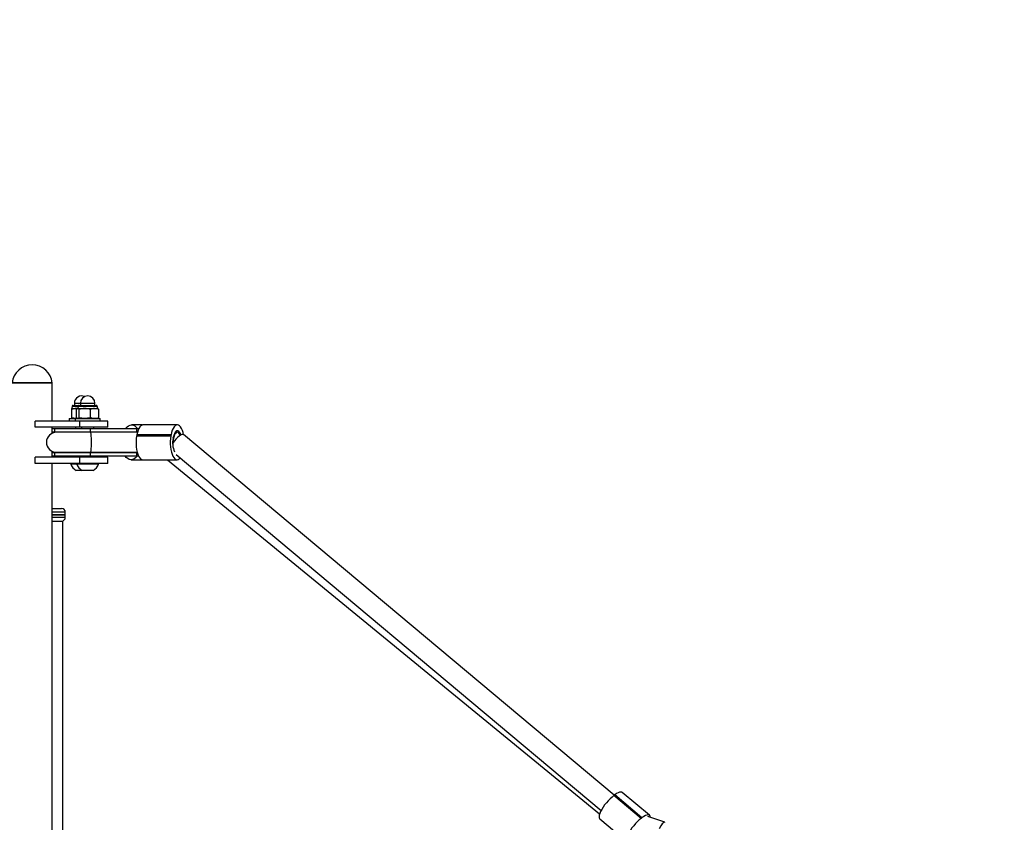
# Model space of a CAD drawing. Units: millimetres. Extents: x -3479 to 3910, y -2017 to 2325.
# Drawn here: x 1456 to 2244, y 313 to 955 of the extents above; entities that cross this region are included whole.
import ezdxf

# ---------------------------------------------------------------- set-up
doc = ezdxf.new("R2010")
doc.units = ezdxf.units.MM

# ---------------------------------------------------------------- blocks, each defined once
blk = doc.blocks.new('1')
at = {"color": 7, "linetype": 'Continuous', "lineweight": 25}
for p, q in [((1459.58, 664.43), (1449.9, 664.43)), ((1449.9, 664.43), (1481.9, 664.43)), ((1481.9, 664.43), (1459.58, 664.43)), ((1481.9, 633.93), (1481.9, 664.43)), ((1498.61, 646.43), (1503.42, 646.43)), ((1499.69, 648.23), (1499.69, 646.43)), ((1499.69, 648.23), (1504.5, 648.23)), ((1503.42, 646.43), (1517.18, 646.43)), ((1504.5, 648.23), (1504.5, 646.43)), ((1504.5, 648.23), (1516.1, 648.23)), ((1516.1, 646.43), (1516.1, 648.23)), ((1497.88, 645.84), (1497.49, 643.97)), ((1497.49, 643.97), (1501.49, 643.97)), ((1497.49, 636.65), (1497.49, 643.26)), ((1497.49, 636.65), (1497.49, 643.26)), ((1497.88, 645.84), (1502.69, 645.84)), ((1501.45, 636.65), (1501.45, 643.26)), ((1501.99, 643.93), (1501.49, 643.97)), ((1501.49, 643.97), (1501.96, 643.97)), ((1502.3, 643.97), (1502.06, 643.84)), ((1502.69, 645.84), (1502.3, 643.97)), ((1502.3, 643.97), (1502.52, 643.97)), ((1502.52, 643.97), (1508.03, 643.97)), ((1502.69, 645.84), (1517.91, 645.84)), ((1503.6, 636.65), (1503.6, 643.26)), ((1508.03, 643.97), (1515.81, 643.97)), ((1512.46, 636.65), (1512.46, 643.26)), ((1515.81, 643.97), (1518.3, 643.97)), ((1518.3, 643.97), (1517.91, 645.84)), ((1518.54, 643.84), (1518.3, 643.97)), ((1519.16, 636.65), (1519.16, 643.26)), ((1468.15, 628.93), (1468.15, 633.93)), ((1503.99, 633.93), (1468.15, 633.93)), ((1495.49, 635.93), (1495.49, 633.93)), ((1495.49, 635.93), (1500.3, 635.93)), ((1500.3, 635.93), (1500.3, 633.93)), ((1500.3, 635.93), (1517.18, 635.93)), ((1501.99, 635.98), (1501.49, 635.93)), ((1502.06, 636.07), (1502.3, 635.93)), ((1503.99, 628.93), (1503.99, 633.93)), ((1526.3, 633.93), (1503.99, 633.93)), ((1517.18, 635.93), (1520.3, 635.93)), ((1518.3, 635.93), (1518.54, 636.07)), ((1520.3, 633.93), (1520.3, 635.93)), ((1526.3, 628.93), (1526.3, 633.93)), ((1554.22, 630.85), (1545.38, 630.85)), ((1582.07, 630.89), (1554.67, 630.89)), ((1503.99, 628.93), (1468.15, 628.93)), ((1481.9, 624.18), (1481.9, 628.93)), ((1481.9, 627.93), (1484.1, 627.93)), ((1483.8, 627.63), (1481.9, 627.63)), ((1481.9, 625.23), (1483.8, 625.23)), ((1484.1, 624.93), (1481.9, 624.93)), ((1483.8, 627.63), (1483.8, 625.23)), ((1512.51, 627.63), (1483.8, 627.63)), ((1483.8, 625.23), (1512.51, 625.23)), ((1484.1, 627.93), (1512.48, 627.93)), ((1512.48, 624.93), (1484.1, 624.93)), ((1500.49, 628.93), (1500.49, 627.93)), ((1526.3, 628.93), (1503.99, 628.93)), ((1505.3, 628.93), (1505.3, 627.93)), ((1512.48, 627.93), (1549.58, 627.93)), ((1549.58, 624.93), (1512.48, 624.93)), ((1549.61, 627.63), (1512.51, 627.63)), ((1512.51, 625.23), (1512.51, 627.63)), ((1512.51, 625.23), (1549.61, 625.23)), ((1515.3, 627.93), (1515.3, 628.93)), ((1549.65, 622.89), (1549.48, 621.98)), ((1549.58, 627.93), (1551.23, 627.93)), ((1550.11, 624.93), (1549.58, 624.93)), ((1549.61, 625.23), (1549.61, 627.63)), ((1551.09, 627.63), (1549.61, 627.63)), ((1549.61, 625.23), (1550.19, 625.23)), ((1577.04, 622.89), (1549.65, 622.89)), ((1577.04, 622.89), (1576.87, 621.98)), ((1581.98, 624.93), (1580.26, 624.93)), ((1931.65, 334.39), (1587.12, 623.07)), ((1576.87, 621.98), (1549.48, 621.98)), ((1481.9, 604.93), (1481.9, 609.69)), ((1481.9, 608.93), (1484.1, 608.93)), ((1483.8, 608.63), (1481.9, 608.63)), ((1483.8, 608.63), (1483.8, 606.23)), ((1512.51, 608.63), (1483.8, 608.63)), ((1484.1, 608.93), (1512.48, 608.93)), ((1512.48, 608.93), (1549.58, 608.93)), ((1549.61, 608.63), (1512.51, 608.63)), ((1512.51, 606.23), (1512.51, 608.63)), ((1549.58, 608.93), (1549.94, 608.93)), ((1549.61, 606.23), (1549.61, 608.63)), ((1550.03, 608.63), (1549.61, 608.63)), ((1581.16, 607.19), (1921.23, 322.24)), ((1468.15, 599.93), (1468.15, 604.93)), ((1503.99, 604.93), (1468.15, 604.93)), ((1503.99, 599.93), (1468.15, 599.93)), ((1481.9, 606.23), (1483.8, 606.23)), ((1484.1, 605.93), (1481.9, 605.93)), ((1481.9, -292.07), (1481.9, 599.93)), ((1483.8, 606.23), (1512.51, 606.23)), ((1512.48, 605.93), (1484.1, 605.93)), ((1496.74, 599.93), (1496.74, 599.55)), ((1501.55, 599.55), (1496.74, 599.55)), ((1500.49, 605.93), (1500.49, 604.93)), ((1501.55, 599.93), (1501.55, 599.55)), ((1516.33, 599.55), (1501.55, 599.55)), ((1503.99, 599.93), (1503.99, 604.93)), ((1526.3, 604.93), (1503.99, 604.93)), ((1526.3, 599.93), (1503.99, 599.93)), ((1505.3, 605.93), (1505.3, 604.93)), ((1549.58, 605.93), (1512.48, 605.93)), ((1512.51, 606.23), (1549.61, 606.23)), ((1515.3, 604.93), (1515.3, 605.93)), ((1519.05, 599.55), (1516.33, 599.55)), ((1519.05, 599.55), (1519.05, 599.93)), ((1526.3, 599.93), (1526.3, 604.93)), ((1545.05, 603.02), (1554.05, 603.02)), ((1551.07, 605.93), (1549.58, 605.93)), ((1549.61, 606.23), (1550.92, 606.23)), ((1554.5, 602.98), (1581.9, 602.98)), ((1574.2, 602.98), (1920.04, 319.58)), ((1505.93, 594.43), (1501.11, 594.43)), ((1513.31, 594.43), (1505.93, 594.43)), ((1514.68, 594.43), (1513.31, 594.43)), ((1481.9, 563.93), (1489.4, 563.93)), ((1492.4, 560.93), (1481.9, 560.93)), ((1492.4, 558.93), (1492.4, 560.93)), ((1492.4, 558.93), (1481.9, 558.93)), ((1481.9, 558.93), (1492.4, 558.93)), ((1481.9, 556.93), (1492.4, 556.93)), ((1481.9, 553.93), (1490.4, 553.93)), ((1490.4, -246.07), (1490.4, 553.93)), ((1492.4, 556.93), (1492.4, 558.93)), ((1932.08, 334.71), (1931.43, 334.22)), ((1953.27, 315.92), (1931.43, 334.22)), ((1953.93, 316.41), (1932.08, 334.71)), ((1959.96, 318.36), (1938.11, 336.67)), ((1920.12, 315.48), (1941.96, 297.18)), ((1953.93, 316.41), (1953.27, 315.92)), ((1972.22, 312.77), (1958.61, 317.36))]:
    blk.add_line(p, q, dxfattribs=at)
at = {"color": 7, "linetype": 'Continuous', "lineweight": 25, "flags": 128}
for points in [[(1540.58, 627.93), (1540.78, 628.21), (1541.87, 629.38), (1543.06, 630.22), (1544.3, 630.71), (1545.58, 630.84), (1546.85, 630.6), (1548.08, 630), (1549.24, 629.05), (1550.18, 627.93)], [(1554.67, 630.89), (1553.8, 630.72), (1552.92, 630.19), (1552.08, 629.31), (1551.32, 628.1), (1550.65, 626.6), (1550.08, 624.85), (1549.65, 622.89)], [(1587.05, 623.12), (1586.69, 624.7), (1586.14, 626.47), (1585.47, 627.99), (1584.72, 629.22), (1583.89, 630.13), (1583.01, 630.69), (1582.1, 630.89), (1581.19, 630.72), (1580.31, 630.19), (1579.48, 629.31), (1578.71, 628.1), (1578.04, 626.6), (1577.48, 624.85), (1577.04, 622.89)], [(1512.38, 624.93), (1512.42, 624.92), (1512.56, 624.64), (1512.7, 624), (1512.82, 623.03), (1512.92, 621.78), (1512.99, 620.29), (1513.04, 618.65), (1513.05, 616.93)], [(1584.34, 622.46), (1583.97, 623.28), (1583.34, 624.21), (1582.65, 624.77), (1581.92, 624.93), (1581.2, 624.7), (1580.51, 624.07), (1579.9, 623.09), (1579.39, 621.8), (1579.02, 620.27), (1578.79, 618.57), (1578.72, 616.78)], [(1587.12, 623.07), (1587.01, 623.15), (1586.39, 623.27), (1585.55, 623.08), (1584.54, 622.58), (1583.4, 621.79), (1582.18, 620.77), (1580.96, 619.55), (1579.78, 618.2), (1578.72, 616.78)], [(1584.88, 622.77), (1584.46, 623.87), (1583.85, 624.96), (1583.17, 625.71), (1582.43, 626.09), (1581.68, 626.09), (1580.95, 625.7), (1580.26, 624.94), (1579.66, 623.84), (1579.16, 622.46), (1578.79, 620.85)], [(1513.05, 616.93), (1513.04, 615.21), (1512.99, 613.58), (1512.92, 612.09), (1512.82, 610.84), (1512.7, 609.87), (1512.56, 609.23), (1512.42, 608.95), (1512.38, 608.93)], [(1549.48, 621.98), (1549.18, 619.88), (1549.02, 617.68), (1549.02, 615.45), (1549.16, 613.25), (1549.45, 611.13), (1549.88, 609.17), (1550.43, 607.4), (1551.1, 605.88), (1551.85, 604.65), (1552.68, 603.74), (1553.56, 603.18), (1554.47, 602.98), (1554.5, 602.98)], [(1576.87, 621.98), (1576.57, 619.88), (1576.42, 617.68), (1576.41, 615.45), (1576.56, 613.25), (1576.85, 611.13), (1577.27, 609.17), (1577.83, 607.4), (1578.49, 605.88), (1579.25, 604.65), (1580.08, 603.74), (1580.96, 603.18), (1581.86, 602.98), (1582.77, 603.15), (1583.65, 603.68), (1584.41, 604.46)], [(1549.86, 605.93), (1549.65, 605.66), (1548.56, 604.49), (1547.38, 603.65), (1546.13, 603.15), (1544.85, 603.03), (1543.58, 603.27), (1542.35, 603.87), (1541.19, 604.82), (1540.25, 605.93)], [(1931.43, 334.22), (1929.93, 333.01), (1928.4, 331.61), (1926.89, 330.05), (1925.42, 328.38), (1924.05, 326.63), (1922.81, 324.87), (1921.72, 323.13), (1920.84, 321.46), (1920.17, 319.91), (1919.73, 318.53), (1919.54, 317.34), (1919.6, 316.38), (1919.92, 315.69), (1920.12, 315.48)], [(1938.11, 336.67), (1937.76, 336.88), (1936.97, 337.02), (1935.99, 336.86), (1934.82, 336.41), (1933.51, 335.69), (1932.08, 334.71)], [(1953.27, 315.92), (1951.78, 314.71), (1950.25, 313.31), (1948.73, 311.75), (1947.27, 310.07), (1945.89, 308.33), (1944.65, 306.56), (1943.57, 304.82), (1942.68, 303.16), (1942.01, 301.61), (1941.57, 300.22), (1941.39, 299.03), (1941.45, 298.08), (1941.76, 297.38), (1942.32, 296.96), (1943.1, 296.83), (1943.77, 296.91)], [(1960.54, 316.71), (1960.47, 317.46), (1960.16, 318.16), (1959.6, 318.58), (1958.82, 318.71), (1957.83, 318.55), (1956.66, 318.11), (1955.35, 317.38), (1953.93, 316.41)]]:
    blk.add_lwpolyline(points, dxfattribs=at)
at = {"color": 7, "linetype": 'Continuous', "lineweight": 25}
for centre, radius, start, end in [((2210.4, 624.93), 1700, 0, 90), ((1465.9, 662.86), 16.08, 5.63111, 174.36889), ((1498.61, 645.69), 0.747, 90, 168.2212), ((1505.49, 648.23), 5.8, 65.47708, 180), ((1503.42, 645.69), 0.747, 90, 168.2212), ((1510.3, 648.23), 5.8, 0, 180), ((1517.18, 645.69), 0.747, 11.7788, 90), ((1485.3, 616.93), 8, 90, 270), ((1484.1, 627.63), 0.3, 90, 180), ((1484.1, 625.23), 0.3, 180, 270), ((1511.59, 627.71), 0.921, 355.36144, 14.17447), ((1511.59, 625.16), 0.921, 345.82553, 4.63856), ((1548.69, 627.71), 0.921, 355.36144, 14.17447), ((1548.69, 625.16), 0.921, 345.82553, 4.63856), ((1594.79, 616.45), 16.55, 167.07293, 205.77565), ((1522.18, 630.79), 57.47, 349.33188, 350.04441), ((1484.1, 608.63), 0.3, 90, 180), ((1511.59, 608.71), 0.921, 355.36144, 14.17447), ((1548.69, 608.71), 0.921, 355.36144, 14.17447), ((1484.1, 606.23), 0.3, 180, 270), ((1505.49, 602.6), 9.27, 199.20311, 241.82415), ((1510.3, 602.6), 9.27, 199.20311, 241.82415), ((1511.59, 606.16), 0.921, 345.82553, 4.63856), ((1510.3, 602.6), 9.27, 298.17585, 340.79689), ((1548.69, 606.16), 0.921, 345.82553, 4.63856), ((1489.4, 560.93), 3, 0, 90), ((1489.4, 556.93), 3, 270, 0)]:
    blk.add_arc(centre, radius, start, end, dxfattribs=at)
for centre, major_axis, ratio, start_param, end_param in [((1581.98, 616.93), (2.88, 7.93), 0.360873, 1.720384, 1.890585), ((1969.36, 305.29), (2.89, 7.47), 0.299973, 6.27002, 7.683487)]:
    blk.add_ellipse(centre, major_axis=major_axis, ratio=ratio, start_param=start_param, end_param=end_param, dxfattribs=at)
for points, knots in [([(1501.49, 643.97), (1501.39, 643.97), (1500.68, 643.97), (1499.32, 643.81), (1498.1, 643.44), (1497.49, 643.26)], [0, 0, 0, 0, 0.070086, 0.530782, 1, 1, 1, 1]), ([(1497.49, 643.26), (1497.49, 643.37), (1497.49, 643.79), (1497.49, 643.89), (1497.49, 643.97)], [0, 0, 0, 0, 0.257551, 1, 1, 1, 1]), ([(1497.49, 643.97), (1497.49, 643.96), (1497.49, 643.92), (1497.49, 643.54), (1497.49, 643.26)], [0, 0, 0, 0, 0.268634, 1, 1, 1, 1]), ([(1502.52, 643.97), (1502.5, 643.97), (1502.3, 643.97), (1501.94, 643.81), (1501.61, 643.44), (1501.45, 643.26)], [0, 0, 0, 0, 0.070086, 0.530782, 1, 1, 1, 1]), ([(1503.6, 643.26), (1503.43, 643.46), (1503.07, 643.86), (1502.71, 643.94), (1502.52, 643.97)], [0, 0, 0, 0, 0.495458, 1, 1, 1, 1]), ([(1508.03, 643.97), (1507.92, 643.97), (1507.13, 643.97), (1505.63, 643.81), (1504.28, 643.44), (1503.6, 643.26)], [0, 0, 0, 0, 0.070086, 0.530782, 1, 1, 1, 1]), ([(1512.46, 643.26), (1511.74, 643.46), (1510.29, 643.86), (1508.79, 643.94), (1508.03, 643.97)], [0, 0, 0, 0, 0.495458, 1, 1, 1, 1]), ([(1515.81, 643.97), (1515.5, 643.96), (1514.37, 643.92), (1513.26, 643.54), (1512.46, 643.26)], [0, 0, 0, 0, 0.268634, 1, 1, 1, 1]), ([(1519.16, 643.26), (1518.88, 643.37), (1517.79, 643.79), (1516.65, 643.89), (1515.81, 643.97)], [0, 0, 0, 0, 0.257551, 1, 1, 1, 1]), ([(1518.53, 643.81), (1518.57, 643.8), (1518.79, 643.72), (1518.99, 643.46), (1519.16, 643.26)], [0, 0, 0, 0, 0.202809, 1, 1, 1, 1]), ([(1501.49, 635.93), (1501.39, 635.94), (1500.68, 635.94), (1499.32, 636.1), (1498.1, 636.46), (1497.49, 636.65)], [0, 0, 0, 0, 0.070086, 0.530782, 1, 1, 1, 1]), ([(1497.49, 636.65), (1497.49, 636.54), (1497.49, 636.12), (1497.49, 636.01), (1497.49, 635.93)], [0, 0, 0, 0, 0.257551, 1, 1, 1, 1]), ([(1497.49, 635.93), (1497.49, 635.95), (1497.49, 635.98), (1497.49, 636.37), (1497.49, 636.65)], [0, 0, 0, 0, 0.268634, 1, 1, 1, 1]), ([(1502.07, 636.1), (1502.03, 636.11), (1501.82, 636.19), (1501.61, 636.45), (1501.45, 636.65)], [0, 0, 0, 0, 0.202809, 1, 1, 1, 1]), ([(1503.6, 636.65), (1503.43, 636.45), (1503.07, 636.05), (1502.71, 635.97), (1502.52, 635.93)], [0, 0, 0, 0, 0.495458, 1, 1, 1, 1]), ([(1508.03, 635.93), (1507.92, 635.94), (1507.13, 635.94), (1505.63, 636.1), (1504.28, 636.46), (1503.6, 636.65)], [0, 0, 0, 0, 0.070086, 0.530782, 1, 1, 1, 1]), ([(1512.46, 636.65), (1511.74, 636.45), (1510.29, 636.05), (1508.79, 635.97), (1508.03, 635.93)], [0, 0, 0, 0, 0.495458, 1, 1, 1, 1]), ([(1515.81, 635.93), (1515.5, 635.95), (1514.37, 635.98), (1513.26, 636.37), (1512.46, 636.65)], [0, 0, 0, 0, 0.268634, 1, 1, 1, 1]), ([(1519.16, 636.65), (1518.88, 636.54), (1517.79, 636.12), (1516.65, 636.01), (1515.81, 635.93)], [0, 0, 0, 0, 0.257551, 1, 1, 1, 1]), ([(1518.53, 636.1), (1518.57, 636.11), (1518.79, 636.19), (1518.99, 636.45), (1519.16, 636.65)], [0, 0, 0, 0, 0.202809, 1, 1, 1, 1])]:
    blk.add_open_spline(points, degree=3, knots=knots, dxfattribs=at)

msp = doc.modelspace()

# ---------------------------------------------------------------- block references
msp.add_blockref('1', (0, 0))

doc.saveas('drawing.dxf')
